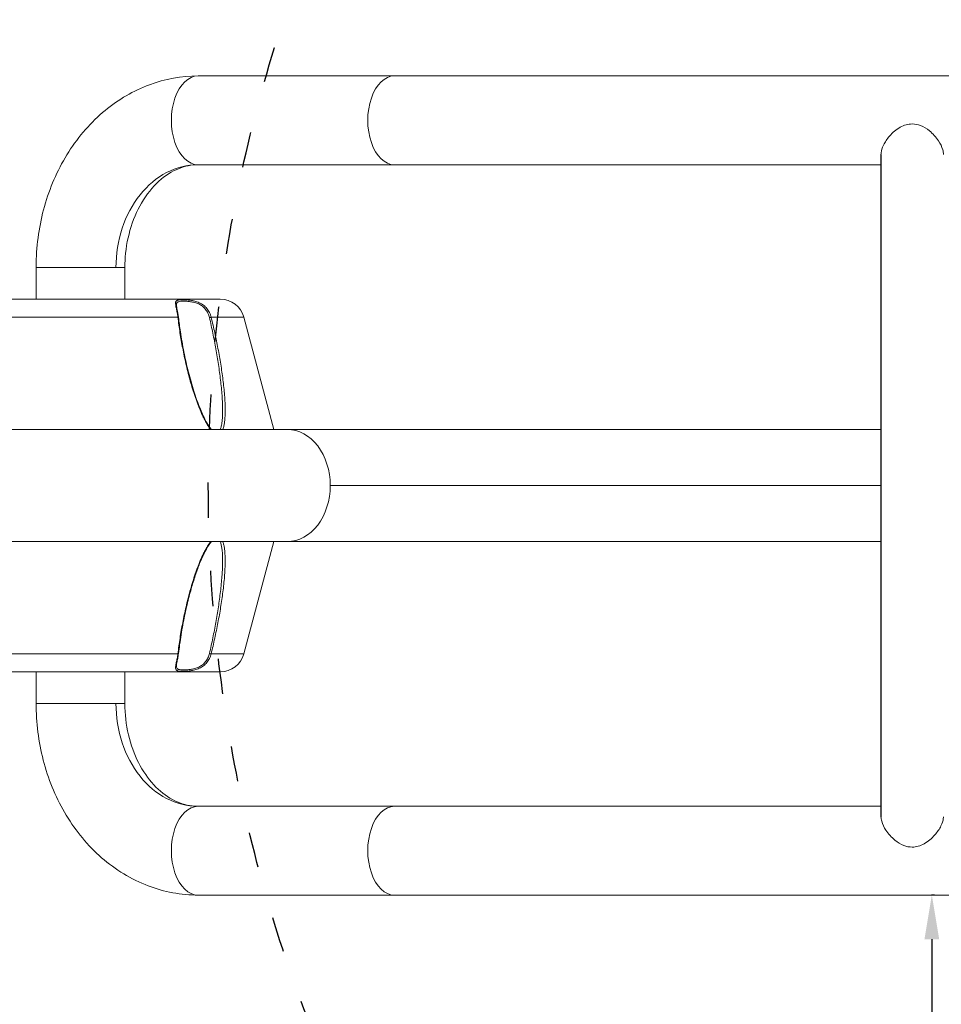
# Model space of a CAD drawing. Units: millimetres. Extents: x -14 to 4937, y 7 to 3791.
# Drawn here: x 2203 to 2829, y 1433 to 2101 of the extents above; entities that cross this region are included whole.
import ezdxf

# ---------------------------------------------------------------- set-up
doc = ezdxf.new("R2010")
doc.units = ezdxf.units.MM
doc.linetypes.add('ACAD_ISO03W100', pattern=[30, 12, -18])
doc.styles.get("Standard").update_dxf_attribs({"font": 'Square-721-BT.ttf'})
doc.dimstyles.get("Standard").update_dxf_attribs({"dimtxt": 0.18, "dimasz": 0.18, "dimexe": 0.18, "dimexo": 0.0625, "dimgap": 0.09, "dimtad": 0, "dimtih": 1, "dimtoh": 1, "dimdec": 4, "dimzin": 0, "dimdsep": 46, "dimtxsty": 'Standard', "dimcen": 0.09, "dimadec": 0, "dimazin": 0, "dimtfac": 1, "dimtdec": 4, "dimtofl": 0, "dimtmove": 0, "dimatfit": 3, "dimfxl": 1, "dimtolj": 1, "dimtzin": 0, "dimarcsym": 0})

# ---------------------------------------------------------------- blocks, each defined once
blk = doc.blocks.new('*D10')
at = {"color": 0, "linetype": 'ACAD_ISO03W100', "lineweight": -2, "ltscale": 9, "transparency": 16777216}
for p, q in [((265.54, 3570.6), (265.54, 3610.78)), ((4936.74, 3570.6), (4936.74, 3610.78))]:
    blk.add_line(p, q, dxfattribs=at)
at = {"color": 0, "lineweight": -2, "ltscale": 9, "transparency": 16777216}
blk.add_line((345.54, 3610.6), (4856.74, 3610.6), dxfattribs=at)
at = {"color": 0, "ltscale": 9, "transparency": 16777216}
for points in [[(345.54, 3623.94), (345.54, 3597.27), (265.54, 3610.6)], [(4856.74, 3623.94), (4856.74, 3597.27), (4936.74, 3610.6)]]:
    blk.add_solid(points, dxfattribs=at)
at = {"layer": 'Defpoints', "color": 0, "ltscale": 9, "transparency": 16777216}
for p in [(4936.74, 3610.6), (4936.74, 1786.68), (265.54, 1781.57)]:
    blk.add_point(p, dxfattribs=at)
at = {"color": 0, "lineweight": 15, "ltscale": 9, "transparency": 16777216, "insert": (2601.14, 3712.13), "char_height": 120, "attachment_point": 5}
blk.add_mtext('\\A1;465', dxfattribs=at)
blk = doc.blocks.new('*D11')
at = {"color": 0, "linetype": 'ACAD_ISO03W100', "lineweight": -2, "ltscale": 9, "transparency": 16777216}
for p, q in [((206.63, 3530.14), (166.45, 3530.14)), ((206.63, 6.87), (166.45, 6.87))]:
    blk.add_line(p, q, dxfattribs=at)
at = {"color": 0, "lineweight": -2, "ltscale": 9, "transparency": 16777216}
blk.add_line((166.63, 3450.14), (166.63, 86.87), dxfattribs=at)
at = {"color": 0, "ltscale": 9, "transparency": 16777216}
for points in [[(153.3, 3450.14), (179.96, 3450.14), (166.63, 3530.14)], [(153.3, 86.87), (179.96, 86.87), (166.63, 6.87)]]:
    blk.add_solid(points, dxfattribs=at)
at = {"layer": 'Defpoints', "color": 0, "ltscale": 9, "transparency": 16777216}
for p in [(2805.7, 3530.14), (166.63, 6.87), (2788.56, 6.87)]:
    blk.add_point(p, dxfattribs=at)
at = {"color": 0, "lineweight": 15, "ltscale": 9, "transparency": 16777216, "insert": (65.18, 1768.5), "char_height": 120, "attachment_point": 5, "rotation": 90}
blk.add_mtext('\\A1;355', dxfattribs=at)
blk = doc.blocks.new('*D14')
at = {"color": 0, "linetype": 'ACAD_ISO03W100', "lineweight": -2, "ltscale": 9, "transparency": 16777216}
for p, q in [((2824.22, 1506.85), (2822.31, 1506.85)), ((2795.92, 6.85), (2822.67, 6.85))]:
    blk.add_line(p, q, dxfattribs=at)
at = {"color": 0, "lineweight": -2, "ltscale": 9, "transparency": 16777216}
blk.add_line((2822.49, 1476.85), (2822.49, 36.85), dxfattribs=at)
at = {"color": 0, "ltscale": 9, "transparency": 16777216}
for points in [[(2817.49, 1476.85), (2827.49, 1476.85), (2822.49, 1506.85)], [(2817.49, 36.85), (2827.49, 36.85), (2822.49, 6.85)]]:
    blk.add_solid(points, dxfattribs=at)
at = {"layer": 'Defpoints', "color": 0, "ltscale": 9, "transparency": 16777216}
for p in [(2824.29, 1506.85), (2795.86, 6.85), (2822.49, 6.85)]:
    blk.add_point(p, dxfattribs=at)
at = {"color": 0, "lineweight": 15, "ltscale": 9, "transparency": 16777216, "insert": (2756.64, 756.85), "char_height": 70, "attachment_point": 5, "rotation": 90}
blk.add_mtext('\\A1;150', dxfattribs=at)

msp = doc.modelspace()

# ---------------------------------------------------------------- linework, layer by layer
at = {"color": 0, "linetype": 'Continuous', "lineweight": 0}
for p, q in [((2324.23345, 2063.14787), (2457.60558, 2063.14787)), ((2517.78708, 2063.14787), (2457.60558, 2063.14787)), ((2517.78708, 2063.14787), (3130.78708, 2063.14787)), ((2324.23345, 2002.84787), (2457.60558, 2002.84787)), ((2324.23345, 2002.84787), (2457.60558, 2002.84787)), ((2457.60558, 2002.84787), (2517.78708, 2002.84787)), ((2517.78708, 2002.84787), (2787.965, 2002.84787)), ((2517.78708, 2002.84787), (2787.965, 2002.84787)), ((2214.2199, 1932.99787), (2268.44876, 1932.99787)), ((2214.2199, 1932.99787), (2214.2199, 1911.49787)), ((2268.44876, 1932.99787), (2274.5199, 1932.99787)), ((2274.5199, 1932.99787), (2274.5199, 1911.49787)), ((2274.5199, 1932.99787), (2274.5199, 1911.49787)), ((2149.35927, 1911.49787), (2339.33246, 1911.49787)), ((2325.69155, 1907.74787), (2325.68968, 1907.74787)), ((2326.49082, 1907.24787), (2326.49177, 1907.24787)), ((2178.18351, 1899.26839), (2310.50822, 1899.26839)), ((2309.52855, 1904.84656), (2309.52848, 1904.84656)), ((2333.10136, 1899.26839), (2355.27023, 1899.26839)), ((2355.27023, 1899.26839), (2375.69346, 1823.04787)), ((2375.69346, 1823.04787), (2355.27023, 1899.26839)), ((2384.82792, 1823.04787), (2034.65748, 1823.04787)), ((2384.82792, 1823.04787), (2787.965, 1823.04787)), ((2787.965, 1784.99787), (2413.97591, 1784.99787)), ((2034.65748, 1746.94787), (2384.82792, 1746.94787)), ((2355.27023, 1670.72736), (2375.69346, 1746.94787)), ((2375.69346, 1746.94787), (2355.27023, 1670.72736)), ((2384.82792, 1746.94787), (2787.965, 1746.94787)), ((2310.50822, 1670.72736), (2178.18351, 1670.72736)), ((2330.46686, 1665.14918), (2330.46671, 1665.14918)), ((2355.27023, 1670.72736), (2333.10136, 1670.72736)), ((2339.33246, 1658.49787), (2149.35927, 1658.49787)), ((2214.2199, 1658.49787), (2214.2199, 1636.99787)), ((2274.5199, 1636.99787), (2274.5199, 1658.49787)), ((2274.5199, 1658.49787), (2274.5199, 1636.99787)), ((2214.2199, 1636.99787), (2268.44876, 1636.99787)), ((2268.44876, 1636.99787), (2274.5199, 1636.99787)), ((2324.23345, 1567.14787), (2457.60558, 1567.14787)), ((2457.60558, 1567.14787), (2324.23345, 1567.14787)), ((2517.78708, 1567.14787), (2457.60558, 1567.14787)), ((2517.78708, 1567.14787), (2787.965, 1567.14787)), ((2787.965, 1567.14787), (2517.78708, 1567.14787)), ((2457.60558, 1506.84787), (2324.23345, 1506.84787)), ((2457.60558, 1506.84787), (2517.78708, 1506.84787)), ((3130.78708, 1506.84787), (2517.78708, 1506.84787))]:
    msp.add_line(p, q, dxfattribs=at)
msp.add_line((2787.965, 2009.88709), (2787.965, 1560.10711))
at = {"linetype": 'ACAD_ISO03W100', "ltscale": 2}
msp.add_circle((3331.17352, 1784.98911), 1000, dxfattribs=at)
at = {"color": 0, "linetype": 'Continuous', "lineweight": 0}
for centre, start, end in [((2339.33246, 1894.99787), 15, 90), ((2339.33246, 1894.99787), 15, 90), ((2339.33246, 1674.99787), 270, 345), ((2339.33246, 1674.99787), 270, 345)]:
    msp.add_arc(centre, 16.5, start, end, dxfattribs=at)
at = {"color": 0, "linetype": 'Continuous', "lineweight": 0, "extrusion": (0, 0, -1)}
for centre, major_axis, ratio, start_param, end_param in [((2324.23345, 2032.99787), (0, -30.15), 0.601815023, 0, 3.141592654), ((2309.93208, 1899.00957), (0.9931, 0.11724), 0.237423533, -0.924154847, 0.000000012), ((2332.32848, 1899.00957), (0.97114, 0.23853), 0.114872555, -1.94194098, -0.622700017), ((2384.82792, 1784.99787), (0, 38.05), 0.766044443, 0, 1.570796327), ((2384.82792, 1784.99787), (0, -38.05), 0.766044443, -1.570796327, 0), ((2324.23345, 1636.99787), (0, -69.85), 0.79863551, 0, 1.570796327), ((2457.60558, 1536.99787), (0, -30.15), 0.601815023, 0, 3.141592654)]:
    msp.add_ellipse(centre, major_axis=major_axis, ratio=ratio, start_param=start_param, end_param=end_param, dxfattribs=at)
at = {"color": 0, "linetype": 'Continuous', "lineweight": 0}
for centre, major_axis, ratio, start_param, end_param in [((2457.60558, 2032.99787), (0, 30.15), 0.601815023, 0, 3.141592654), ((2324.23345, 1932.99787), (0, 69.85), 0.79863551, 0, 1.570796327), ((2309.93208, 1670.98618), (0.9931, -0.11724), 0.237423533, -0.924154847, 0.000000013), ((2332.32848, 1670.98618), (0.97114, -0.23853), 0.114872555, -1.94194098, -0.622700017), ((2324.23345, 1536.99787), (0, 30.15), 0.601815023, 0, 3.141592654)]:
    msp.add_ellipse(centre, major_axis=major_axis, ratio=ratio, start_param=start_param, end_param=end_param, dxfattribs=at)
for points, knots in [([(2324.23345, 2063.14787), (2312.9786, 2063.14787), (2301.73651, 2061.09261), (2280.27858, 2053.16027), (2270.11162, 2047.19087), (2251.50615, 2031.83554), (2243.20451, 2022.26994), (2229.60981, 2000.9541), (2224.30907, 1989.20161), (2216.90236, 1964.54128), (2214.7954, 1951.63175), (2214.25418, 1936.76624), (2214.2199, 1934.88206), (2214.2199, 1932.99787)], [0, 0, 0, 0, 0.287075898, 0.287075898, 0.582762437, 0.582762437, 0.896921703, 0.896921703, 1.211080968, 1.211080968, 1.525240233, 1.525240233, 1.570796327, 1.570796327, 1.570796327, 1.570796327]), ([(2830.365, 2009.88472), (2830.36544, 2010.858), (2830.20319, 2011.91394), (2829.33001, 2014.99144), (2828.32345, 2017.07015), (2825.32541, 2021.59811), (2823.21921, 2023.95038), (2819.05457, 2027.33956), (2817.01111, 2028.61819), (2812.99244, 2030.15712), (2811.10777, 2030.54385), (2809.165, 2030.54385), (2807.75461, 2030.54385), (2806.36954, 2030.34054), (2803.61978, 2029.56496), (2802.28521, 2028.99059), (2798.35105, 2026.80888), (2795.8774, 2024.6953), (2792.09004, 2020.34967), (2790.67479, 2018.23833), (2788.78592, 2014.36594), (2788.22504, 2012.62731), (2787.9885, 2010.63928), (2787.9649, 2010.25523), (2787.965, 2009.88472)], [-3.394977085, -3.394977085, -3.394977085, -3.394977085, -2.963338726, -2.963338726, -2.210646929, -2.210646929, -1.294227553, -1.294227553, -0.582829051, -0.582829051, 0, 0, 0, 0.423117247, 0.423117247, 0.858072495, 0.858072495, 1.779355686, 1.779355686, 2.535931326, 2.535931326, 3.188558974, 3.188558974, 3.351586177, 3.351586177, 3.351586177, 3.351586177]), ([(2324.23345, 2002.84787), (2319.82353, 2002.84787), (2315.39666, 2001.99917), (2306.43584, 1998.35352), (2301.90105, 1995.52872), (2293.30372, 1987.70747), (2289.2555, 1982.73011), (2282.59899, 1971.33733), (2279.91771, 1965.05119), (2276.10236, 1951.62865), (2274.94548, 1944.51272), (2274.55264, 1935.87809), (2274.5199, 1934.43798), (2274.5199, 1932.99787)], [0, 0, 0, 0, 0.314159265, 0.314159265, 0.628318531, 0.628318531, 0.939181753, 0.939181753, 1.228857811, 1.228857811, 1.513890819, 1.513890819, 1.570796327, 1.570796327, 1.570796327, 1.570796327]), ([(2310.50822, 1899.26839), (2310.37761, 1900.35465), (2310.21094, 1901.39131), (2309.93631, 1902.87182), (2309.84053, 1903.35372), (2309.64806, 1904.28766), (2309.55299, 1904.73212), (2309.4628, 1905.15476), (2309.37261, 1905.5774), (2309.2873, 1905.9782), (2309.13462, 1906.73655), (2309.06705, 1907.09527), (2309.01358, 1907.42972), (2308.90664, 1908.09864), (2308.85942, 1908.65014), (2308.89721, 1909.10613), (2308.9161, 1909.33412), (2308.95679, 1909.53925), (2309.08465, 1909.89941), (2309.17142, 1910.05494), (2309.28192, 1910.19055), (2309.39242, 1910.32616), (2309.52664, 1910.44184), (2309.68577, 1910.54141), (2309.8449, 1910.64098), (2310.02909, 1910.72416), (2310.23478, 1910.79337), (2310.64617, 1910.93177), (2311.14618, 1911.01756), (2312.03222, 1911.1003), (2312.34979, 1911.11981), (2312.68416, 1911.13255), (2313.01854, 1911.14529), (2313.37105, 1911.15139), (2313.74156, 1911.15142), (2314.11207, 1911.15146), (2314.50057, 1911.14542), (2315.31418, 1911.12005), (2315.74173, 1911.10055), (2316.18086, 1911.07311), (2317.05914, 1911.01822), (2317.98364, 1910.93293), (2318.9507, 1910.79615), (2319.43422, 1910.72776), (2319.92842, 1910.64626), (2320.93763, 1910.44837), (2321.45096, 1910.33202), (2321.96083, 1910.19685), (2322.98058, 1909.9265), (2323.99867, 1909.57943), (2325.0017, 1909.1209), (2325.50321, 1908.89163), (2325.9928, 1908.63774), (2326.46455, 1908.35975), (2326.9363, 1908.08177), (2327.39178, 1907.779), (2327.82985, 1907.4496), (2328.26792, 1907.1202), (2328.6898, 1906.76302), (2329.0903, 1906.3795), (2329.49081, 1905.99598), (2329.86392, 1905.5922), (2330.55805, 1904.74476), (2330.87908, 1904.3011), (2331.47046, 1903.37365), (2331.74182, 1902.88733), (2331.98329, 1902.39051), (2332.46625, 1901.39687), (2332.83603, 1900.35591), (2333.10136, 1899.26839)], [-1, -1, -1, -1, -0.9375, -0.9375, -0.90625, -0.90625, -0.875, -0.875, -0.875, -0.84375, -0.84375, -0.8125, -0.8125, -0.8125, -0.75, -0.75, -0.75, -0.71875, -0.71875, -0.6875, -0.6875, -0.6875, -0.65625, -0.65625, -0.65625, -0.625, -0.625, -0.625, -0.5625, -0.5625, -0.53125, -0.53125, -0.53125, -0.5, -0.5, -0.5, -0.46875, -0.46875, -0.4375, -0.4375, -0.4375, -0.375, -0.375, -0.375, -0.34375, -0.34375, -0.3125, -0.3125, -0.3125, -0.25, -0.25, -0.25, -0.21875, -0.21875, -0.21875, -0.1875, -0.1875, -0.1875, -0.15625, -0.15625, -0.15625, -0.125, -0.125, -0.09375, -0.09375, -0.0625, -0.0625, -0.0625, 0, 0, 0, 0]), ([(2309.53716, 1907.61764), (2309.53305, 1907.85497), (2309.54358, 1908.07127), (2309.60079, 1908.48271), (2309.65106, 1908.67541), (2309.72276, 1908.84457), (2309.79447, 1909.01374), (2309.88722, 1909.15984), (2310.00178, 1909.28724), (2310.11634, 1909.41463), (2310.25271, 1909.52329), (2310.41188, 1909.61683), (2310.57106, 1909.71036), (2310.75316, 1909.78851), (2310.95461, 1909.85352), (2311.35751, 1909.98354), (2311.84045, 1910.06412), (2312.68688, 1910.14184), (2312.9889, 1910.16017), (2313.3056, 1910.17214), (2313.62231, 1910.18411), (2313.95498, 1910.18984), (2314.30342, 1910.18987), (2314.65187, 1910.18991), (2315.01609, 1910.18424), (2315.3963, 1910.17232), (2315.77652, 1910.1604), (2316.175, 1910.14208), (2316.58316, 1910.1163), (2317.39948, 1910.06474), (2318.25447, 1909.98462), (2319.14474, 1909.85613), (2319.58988, 1909.79189), (2320.04386, 1909.71533), (2320.50644, 1909.62238), (2320.96901, 1909.52943), (2321.43861, 1909.42013), (2321.90417, 1909.29315), (2322.83529, 1909.03919), (2323.76137, 1908.71315), (2325.12553, 1908.06704), (2325.56869, 1907.82853), (2325.9951, 1907.56739), (2326.4215, 1907.30626), (2326.83256, 1907.02183), (2327.2274, 1906.7124), (2327.62223, 1906.40297), (2328.00193, 1906.06743), (2328.36196, 1905.70716), (2328.72199, 1905.34688), (2329.05693, 1904.96757), (2329.36817, 1904.56953), (2329.67941, 1904.17149), (2329.96694, 1903.75472), (2330.23152, 1903.3191), (2330.4961, 1902.88348), (2330.73861, 1902.42663), (2330.95424, 1901.95992), (2331.38548, 1901.0265), (2331.71482, 1900.04862), (2331.95073, 1899.02702)], [0.2212172147, 0.2212172147, 0.2212172147, 0.2212172147, 0.25, 0.25, 0.28125, 0.28125, 0.28125, 0.3125, 0.3125, 0.3125, 0.34375, 0.34375, 0.34375, 0.375, 0.375, 0.375, 0.4375, 0.4375, 0.46875, 0.46875, 0.46875, 0.5, 0.5, 0.5, 0.53125, 0.53125, 0.53125, 0.5625, 0.5625, 0.5625, 0.625, 0.625, 0.625, 0.65625, 0.65625, 0.65625, 0.6875, 0.6875, 0.6875, 0.75, 0.75, 0.78125, 0.78125, 0.78125, 0.8125, 0.8125, 0.8125, 0.84375, 0.84375, 0.84375, 0.875, 0.875, 0.875, 0.90625, 0.90625, 0.90625, 0.9375, 0.9375, 0.9375, 1, 1, 1, 1]), ([(2309.53716, 1907.61764), (2309.54366, 1907.24205), (2309.60218, 1906.74807), (2309.79657, 1905.5859), (2309.93519, 1904.89993), (2310.24522, 1903.34828), (2310.42018, 1902.45974), (2310.70798, 1900.75863), (2310.82797, 1899.95025), (2310.92518, 1899.1268)], [0, 0, 0, 0, 2.667831533, 2.667831533, 5.460486694, 5.460486694, 8.522255679, 8.522255679, 11.079660245, 11.079660245, 11.079660245, 11.079660245]), ([(2332.85207, 1823.04787), (2332.79055, 1823.12377), (2332.72947, 1823.20019), (2332.6688, 1823.2771), (2332.3929, 1823.62684), (2332.12551, 1823.98671), (2331.86489, 1824.35463), (2331.60428, 1824.72255), (2331.35046, 1825.09855), (2331.10226, 1825.4812), (2330.85407, 1825.86386), (2330.61101, 1826.25404), (2330.3745, 1826.64692), (2329.90147, 1827.43268), (2329.45324, 1828.23058), (2329.02288, 1829.03721), (2328.59251, 1829.84384), (2328.18015, 1830.65927), (2327.7818, 1831.48155), (2326.9851, 1833.1261), (2326.24382, 1834.79771), (2325.54091, 1836.48802), (2324.83799, 1838.17832), (2324.17395, 1839.88757), (2323.54003, 1841.61145), (2323.22306, 1842.4734), (2322.91388, 1843.33864), (2322.61284, 1844.20348), (2322.31179, 1845.06832), (2322.01853, 1845.93374), (2321.73227, 1846.79969), (2320.58724, 1850.26349), (2319.55237, 1853.73575), (2318.59893, 1857.21494), (2317.64548, 1860.69412), (2316.77438, 1864.18027), (2315.9723, 1867.67269), (2315.17023, 1871.16512), (2314.43745, 1874.66382), (2313.768, 1878.1685), (2313.09854, 1881.67319), (2312.49247, 1885.18385), (2311.94872, 1888.70047), (2311.40498, 1892.21708), (2310.92348, 1895.73967), (2310.50822, 1899.26839)], [-0.4626555243, -0.4626555243, -0.4626555243, -0.4626555243, -0.4609375, -0.4609375, -0.4609375, -0.453125, -0.453125, -0.453125, -0.4453125, -0.4453125, -0.4453125, -0.4375, -0.4375, -0.4375, -0.421875, -0.421875, -0.421875, -0.40625, -0.40625, -0.40625, -0.375, -0.375, -0.375, -0.34375, -0.34375, -0.34375, -0.328125, -0.328125, -0.328125, -0.3125, -0.3125, -0.3125, -0.25, -0.25, -0.25, -0.1875, -0.1875, -0.1875, -0.125, -0.125, -0.125, -0.0625, -0.0625, -0.0625, 0, 0, 0, 0]), ([(2310.92518, 1899.1268), (2311.30479, 1895.9111), (2311.74023, 1892.69126), (2312.92185, 1884.90116), (2313.72154, 1880.32771), (2315.54346, 1871.17206), (2316.56751, 1866.5854), (2318.806, 1857.69708), (2320.0072, 1853.38727), (2322.54495, 1845.34393), (2323.84824, 1841.59247), (2326.52377, 1834.90915), (2327.83917, 1831.93485), (2329.90945, 1828.06093), (2330.49275, 1827.04099), (2331.57309, 1825.33155), (2332.05425, 1824.6231), (2332.79661, 1823.64191), (2333.03738, 1823.33924), (2333.2845, 1823.04787)], [0, 0, 0, 0, 10.0020023, 10.0020023, 24.19932233, 24.19932233, 38.472662713, 38.472662713, 51.971007646, 51.971007646, 63.876276557, 63.876276557, 73.571258629, 73.571258629, 77.114062076, 77.114062076, 79.729830973, 79.729830973, 80.936354663, 80.936354663, 80.936354663, 80.936354663]), ([(2331.95073, 1899.02702), (2332.76962, 1895.48077), (2333.54007, 1891.93586), (2334.26534, 1888.39241), (2334.9906, 1884.84896), (2335.67063, 1881.30696), (2336.93716, 1874.22573), (2337.52374, 1870.68652), (2338.59062, 1863.6105), (2339.06969, 1860.08298), (2339.48071, 1856.57346), (2339.89174, 1853.06395), (2340.23585, 1849.57058), (2340.61001, 1844.36201), (2340.7108, 1842.63112), (2340.7809, 1840.90671), (2340.851, 1839.18229), (2340.89036, 1837.46765), (2340.88798, 1835.77467), (2340.88726, 1835.26316), (2340.8828, 1834.75341), (2340.87402, 1834.24566)], [0, 0, 0, 0, 0.0625, 0.0625, 0.0625, 0.125, 0.125, 0.1875, 0.1875, 0.25, 0.25, 0.25, 0.3125, 0.3125, 0.34375, 0.34375, 0.34375, 0.375, 0.375, 0.375, 0.3844415911, 0.3844415911, 0.3844415911, 0.3844415911]), ([(2333.10136, 1899.26839), (2333.97334, 1895.72214), (2334.79401, 1892.17723), (2335.56682, 1888.63378), (2336.33962, 1885.09033), (2337.06449, 1881.54832), (2337.73976, 1878.00771), (2338.41502, 1874.4671), (2339.04075, 1870.92789), (2339.60996, 1867.38987), (2340.17917, 1863.85186), (2340.69055, 1860.32435), (2341.12934, 1856.81483), (2341.56812, 1853.30531), (2341.93552, 1849.81195), (2342.20158, 1846.33957), (2342.33462, 1844.60338), (2342.44204, 1842.87249), (2342.51656, 1841.14807), (2342.59108, 1839.42366), (2342.63265, 1837.70902), (2342.62941, 1836.01603), (2342.62617, 1834.32305), (2342.57895, 1832.64925), (2342.46495, 1831.00369), (2342.40795, 1830.18091), (2342.33405, 1829.36527), (2342.23779, 1828.55895), (2342.14153, 1827.75264), (2342.02271, 1826.95488), (2341.87476, 1826.18154), (2341.7268, 1825.40819), (2341.54989, 1824.65652), (2341.32959, 1823.93701), (2341.23694, 1823.63441), (2341.13653, 1823.33755), (2341.02641, 1823.04787)], [-1, -1, -1, -1, -0.9375, -0.9375, -0.9375, -0.875, -0.875, -0.875, -0.8125, -0.8125, -0.8125, -0.75, -0.75, -0.75, -0.6875, -0.6875, -0.6875, -0.65625, -0.65625, -0.65625, -0.625, -0.625, -0.625, -0.59375, -0.59375, -0.59375, -0.578125, -0.578125, -0.578125, -0.5625, -0.5625, -0.5625, -0.546875, -0.546875, -0.546875, -0.5403036741, -0.5403036741, -0.5403036741, -0.5403036741]), ([(2339.34393, 1823.04787), (2339.61003, 1823.73721), (2339.82288, 1824.49135), (2340.23164, 1826.3112), (2340.40086, 1827.40508), (2340.69496, 1829.97446), (2340.79117, 1831.47189), (2340.85624, 1833.40514), (2340.86673, 1833.82472), (2340.87402, 1834.24566)], [92.646073121, 92.646073121, 92.646073121, 92.646073121, 95.525244968, 95.525244968, 99.365857427, 99.365857427, 104.374252038, 104.374252038, 105.755566451, 105.755566451, 105.755566451, 105.755566451]), ([(2310.50822, 1670.72736), (2310.92555, 1674.2736), (2311.41033, 1677.81852), (2311.95904, 1681.36197), (2312.50774, 1684.90542), (2313.12043, 1688.44742), (2313.79876, 1691.98803), (2314.47708, 1695.52864), (2315.22096, 1699.06786), (2316.03741, 1702.60587), (2316.85386, 1706.14388), (2317.74058, 1709.6714), (2318.70895, 1713.18092), (2319.67732, 1716.69043), (2320.72687, 1720.1838), (2321.88505, 1723.65618), (2322.46414, 1725.39236), (2323.07065, 1727.12326), (2323.7113, 1728.84767), (2324.35194, 1730.57209), (2325.02543, 1732.28673), (2325.73843, 1733.97971), (2326.45143, 1735.6727), (2327.20417, 1737.3465), (2328.01531, 1738.99206), (2328.42088, 1739.81484), (2328.84121, 1740.63048), (2329.28079, 1741.43679), (2329.72038, 1742.24311), (2330.17974, 1743.04086), (2330.65859, 1743.81421), (2331.13744, 1744.58755), (2331.63678, 1745.33922), (2332.16636, 1746.05874), (2332.38909, 1746.36134), (2332.61722, 1746.65819), (2332.85209, 1746.94787)], [-1, -1, -1, -1, -0.9375, -0.9375, -0.9375, -0.875, -0.875, -0.875, -0.8125, -0.8125, -0.8125, -0.75, -0.75, -0.75, -0.6875, -0.6875, -0.6875, -0.65625, -0.65625, -0.65625, -0.625, -0.625, -0.625, -0.59375, -0.59375, -0.59375, -0.578125, -0.578125, -0.578125, -0.5625, -0.5625, -0.5625, -0.546875, -0.546875, -0.546875, -0.5403036741, -0.5403036741, -0.5403036741, -0.5403036741]), ([(2333.28453, 1746.94787), (2333.21885, 1746.87043), (2333.15367, 1746.79225), (2332.48775, 1745.98064), (2331.92364, 1745.18714), (2330.68913, 1743.29239), (2330.0365, 1742.16571), (2328.61708, 1739.52463), (2327.8726, 1737.98942), (2326.27771, 1734.46271), (2325.4515, 1732.45497), (2323.71055, 1727.9264), (2322.82085, 1725.39302), (2320.98322, 1719.78143), (2320.06027, 1716.69367), (2318.20221, 1709.98636), (2317.28975, 1706.35987), (2315.50713, 1698.62745), (2314.65691, 1694.5164), (2313.06616, 1685.94331), (2312.34052, 1681.47734), (2311.43129, 1674.9662), (2311.16692, 1672.91677), (2310.92518, 1670.86894)], [24.793707074, 24.793707074, 24.793707074, 24.793707074, 25.114268261, 25.114268261, 28.095021457, 28.095021457, 32.020075381, 32.020075381, 37.133527224, 37.133527224, 43.635998269, 43.635998269, 51.695632986, 51.695632986, 61.406245132, 61.406245132, 72.72820013, 72.72820013, 85.508920516, 85.508920516, 99.370947948, 99.370947948, 105.740448116, 105.740448116, 105.740448116, 105.740448116]), ([(2341.02642, 1746.94787), (2341.05526, 1746.87197), (2341.08344, 1746.79555), (2341.11101, 1746.71864), (2341.23637, 1746.3689), (2341.34902, 1746.00903), (2341.45162, 1745.64111), (2341.55422, 1745.27319), (2341.64673, 1744.8972), (2341.73096, 1744.51454), (2341.81519, 1744.13188), (2341.89125, 1743.74171), (2341.95982, 1743.34883), (2342.09696, 1742.56307), (2342.20492, 1741.76517), (2342.29217, 1740.95854), (2342.37942, 1740.15191), (2342.44577, 1739.33647), (2342.49611, 1738.5142), (2342.5968, 1736.86965), (2342.63418, 1735.19803), (2342.62915, 1733.50773), (2342.62413, 1731.81742), (2342.57607, 1730.10818), (2342.49575, 1728.38429), (2342.45559, 1727.52235), (2342.40726, 1726.6571), (2342.35196, 1725.79226), (2342.29665, 1724.92743), (2342.23431, 1724.06201), (2342.16573, 1723.19606), (2341.89143, 1719.73226), (2341.51933, 1716.25999), (2341.07901, 1712.78081), (2340.63868, 1709.30163), (2340.1292, 1705.81547), (2339.56434, 1702.32305), (2338.99948, 1698.83063), (2338.37895, 1695.33193), (2337.70906, 1691.82724), (2337.03916, 1688.32256), (2336.31981, 1684.81189), (2335.55227, 1681.29528), (2334.78472, 1677.77866), (2333.96903, 1674.25607), (2333.10136, 1670.72736)], [-0.4626555243, -0.4626555243, -0.4626555243, -0.4626555243, -0.4609375, -0.4609375, -0.4609375, -0.453125, -0.453125, -0.453125, -0.4453125, -0.4453125, -0.4453125, -0.4375, -0.4375, -0.4375, -0.421875, -0.421875, -0.421875, -0.40625, -0.40625, -0.40625, -0.375, -0.375, -0.375, -0.34375, -0.34375, -0.34375, -0.328125, -0.328125, -0.328125, -0.3125, -0.3125, -0.3125, -0.25, -0.25, -0.25, -0.1875, -0.1875, -0.1875, -0.125, -0.125, -0.125, -0.0625, -0.0625, -0.0625, 0, 0, 0, 0]), ([(2340.87407, 1735.74879), (2340.8348, 1738.01255), (2340.70892, 1740.2499), (2340.19108, 1743.99745), (2339.86672, 1745.59318), (2339.34395, 1746.94787)], [0, 0, 0, 0, 7.428530523, 7.428530523, 13.086330522, 13.086330522, 13.086330522, 13.086330522]), ([(2340.87407, 1735.74879), (2340.88557, 1735.08551), (2340.88967, 1734.41877), (2340.88756, 1733.74909), (2340.88225, 1732.05879), (2340.83684, 1730.34954), (2340.76133, 1728.62566), (2340.72357, 1727.76372), (2340.6782, 1726.89847), (2340.62631, 1726.03363), (2340.57442, 1725.16879), (2340.51596, 1724.30338), (2340.45168, 1723.43743), (2340.19455, 1719.97362), (2339.84604, 1716.50136), (2339.43357, 1713.02218), (2339.02109, 1709.54299), (2338.54379, 1706.05684), (2337.48505, 1699.072), (2336.90334, 1695.57329), (2336.2751, 1692.06861), (2335.64686, 1688.56392), (2334.97202, 1685.05326), (2334.25168, 1681.53664), (2333.53135, 1678.02003), (2332.76558, 1674.49744), (2331.95073, 1670.96873)], [0.6126192106, 0.6126192106, 0.6126192106, 0.6126192106, 0.625, 0.625, 0.625, 0.65625, 0.65625, 0.65625, 0.671875, 0.671875, 0.671875, 0.6875, 0.6875, 0.6875, 0.75, 0.75, 0.75, 0.8125, 0.8125, 0.875, 0.875, 0.875, 0.9375, 0.9375, 0.9375, 1, 1, 1, 1]), ([(2333.10136, 1670.72736), (2332.83633, 1669.64109), (2332.46783, 1668.60444), (2331.74991, 1667.12393), (2331.48224, 1666.64203), (2330.88856, 1665.70809), (2330.56747, 1665.26362), (2329.87694, 1664.41835), (2329.50749, 1664.01755), (2328.71923, 1663.25919), (2328.29887, 1662.90048), (2327.85622, 1662.56602), (2326.97092, 1661.89711), (2326.02584, 1661.34561), (2325.03392, 1660.88962), (2324.53797, 1660.66162), (2324.02677, 1660.45649), (2323.51571, 1660.27641), (2323.00464, 1660.09633), (2322.49377, 1659.9408), (2321.4753, 1659.66958), (2320.9677, 1659.55391), (2319.95842, 1659.35477), (2319.45734, 1659.27158), (2318.97032, 1659.20238), (2317.99628, 1659.06397), (2317.06755, 1658.97819), (2315.74685, 1658.89545), (2315.3201, 1658.87594), (2314.50687, 1658.85046), (2314.11834, 1658.84435), (2313.37693, 1658.84429), (2313.02405, 1658.85032), (2312.68919, 1658.86301), (2312.35432, 1658.87569), (2312.03595, 1658.8952), (2311.15124, 1658.97752), (2310.65298, 1659.06282), (2310.03814, 1659.26799), (2309.85542, 1659.34948), (2309.53513, 1659.54737), (2309.39846, 1659.66372), (2309.28708, 1659.7989), (2309.0643, 1660.06925), (2308.9385, 1660.41632), (2308.89847, 1660.87485), (2308.87845, 1661.10411), (2308.88033, 1661.35801), (2308.9202, 1661.91398), (2308.95816, 1662.21675), (2309.01041, 1662.54615), (2309.06267, 1662.87554), (2309.12948, 1663.23272), (2309.20651, 1663.61625), (2309.28354, 1663.99977), (2309.36946, 1664.40355), (2309.45987, 1664.82727), (2309.55028, 1665.25099), (2309.64521, 1665.69465), (2309.74086, 1666.15837), (2309.83651, 1666.62209), (2309.93332, 1667.10842), (2310.02559, 1667.60524), (2310.21012, 1668.59888), (2310.37746, 1669.63983), (2310.50822, 1670.72736)], [-1, -1, -1, -1, -0.9375, -0.9375, -0.90625, -0.90625, -0.875, -0.875, -0.84375, -0.84375, -0.8125, -0.8125, -0.8125, -0.75, -0.75, -0.75, -0.71875, -0.71875, -0.71875, -0.6875, -0.6875, -0.65625, -0.65625, -0.625, -0.625, -0.625, -0.5625, -0.5625, -0.53125, -0.53125, -0.5, -0.5, -0.46875, -0.46875, -0.46875, -0.4375, -0.4375, -0.375, -0.375, -0.34375, -0.34375, -0.3125, -0.3125, -0.3125, -0.25, -0.25, -0.25, -0.21875, -0.21875, -0.1875, -0.1875, -0.1875, -0.15625, -0.15625, -0.15625, -0.125, -0.125, -0.125, -0.09375, -0.09375, -0.09375, -0.0625, -0.0625, -0.0625, 0, 0, 0, 0]), ([(2331.95073, 1670.96873), (2331.7151, 1669.94831), (2331.38688, 1668.97447), (2330.95952, 1668.04728), (2330.74584, 1667.58368), (2330.50663, 1667.13099), (2330.24103, 1666.69232), (2329.97543, 1666.25365), (2329.68785, 1665.83613), (2329.37823, 1665.4391), (2329.06862, 1665.04208), (2328.73696, 1664.66557), (2328.38268, 1664.30937), (2328.0284, 1663.95318), (2327.6501, 1663.6162), (2327.25116, 1663.30202), (2326.45329, 1662.67364), (2325.59933, 1662.15557), (2324.25038, 1661.51304), (2323.78616, 1661.32034), (2322.85633, 1660.98201), (2322.39075, 1660.8359), (2321.46086, 1660.58112), (2320.99653, 1660.47245), (2320.53397, 1660.37892), (2320.0714, 1660.28538), (2319.61113, 1660.20724), (2318.26616, 1660.01221), (2317.40727, 1659.93162), (2316.58894, 1659.87981), (2316.17977, 1659.8539), (2315.78204, 1659.83557), (2315.40201, 1659.8236), (2315.02199, 1659.81164), (2314.65775, 1659.8059), (2314.30914, 1659.80587), (2313.96052, 1659.80584), (2313.62753, 1659.81151), (2313.31037, 1659.82342), (2312.99321, 1659.83534), (2312.69043, 1659.85366), (2312.40872, 1659.87944), (2311.84531, 1659.931), (2311.36408, 1660.01112), (2310.96274, 1660.13961), (2310.76207, 1660.20386), (2310.58149, 1660.28042), (2310.42139, 1660.37337), (2310.26128, 1660.46632), (2310.12253, 1660.57561), (2309.77633, 1660.95656), (2309.63488, 1661.2826), (2309.57297, 1661.71334), (2309.54397, 1661.91511), (2309.53297, 1662.1372), (2309.53719, 1662.37918)], [0, 0, 0, 0, 0.0625, 0.0625, 0.0625, 0.09375, 0.09375, 0.09375, 0.125, 0.125, 0.125, 0.15625, 0.15625, 0.15625, 0.1875, 0.1875, 0.1875, 0.25, 0.25, 0.28125, 0.28125, 0.3125, 0.3125, 0.34375, 0.34375, 0.34375, 0.375, 0.375, 0.4375, 0.4375, 0.4375, 0.46875, 0.46875, 0.46875, 0.5, 0.5, 0.5, 0.53125, 0.53125, 0.53125, 0.5625, 0.5625, 0.5625, 0.625, 0.625, 0.625, 0.65625, 0.65625, 0.65625, 0.6875, 0.6875, 0.75, 0.75, 0.75, 0.779277738, 0.779277738, 0.779277738, 0.779277738]), ([(2310.92518, 1670.86894), (2310.79069, 1669.72965), (2310.61156, 1668.61675), (2310.2351, 1666.56977), (2310.03568, 1665.61525), (2309.72229, 1663.99973), (2309.60314, 1663.30671), (2309.54625, 1662.62881), (2309.53927, 1662.49816), (2309.53719, 1662.37918)], [0, 0, 0, 0, 3.538308122, 3.538308122, 6.997777361, 6.997777361, 10.225017031, 10.225017031, 11.070223383, 11.070223383, 11.070223383, 11.070223383]), ([(2214.2199, 1636.99787), (2214.2199, 1624.00436), (2215.85482, 1611.01086), (2222.33568, 1586.03571), (2227.18222, 1574.05273), (2239.90685, 1552.12289), (2247.79119, 1542.17337), (2266.2127, 1525.41478), (2276.76474, 1518.61425), (2299.00409, 1509.56631), (2310.59233, 1507.11591), (2322.90626, 1506.85491), (2323.56986, 1506.84787), (2324.23345, 1506.84787)], [4.71238898, 4.71238898, 4.71238898, 4.71238898, 5.026548246, 5.026548246, 5.340707511, 5.340707511, 5.654866776, 5.654866776, 5.969026042, 5.969026042, 6.266259131, 6.266259131, 6.283185307, 6.283185307, 6.283185307, 6.283185307]), ([(2274.5199, 1636.99787), (2274.5199, 1629.80097), (2275.34828, 1622.60611), (2278.53025, 1608.97568), (2280.88474, 1602.54579), (2286.76404, 1591.03888), (2290.29716, 1585.98368), (2298.12402, 1577.49717), (2302.4327, 1574.16079), (2311.23117, 1569.35264), (2315.70977, 1567.93905), (2321.50016, 1567.23094), (2322.86683, 1567.14787), (2324.23345, 1567.14787)], [4.71238898, 4.71238898, 4.71238898, 4.71238898, 4.996772513, 4.996772513, 5.281533274, 5.281533274, 5.569507373, 5.569507373, 5.871669381, 5.871669381, 6.185828647, 6.185828647, 6.283185307, 6.283185307, 6.283185307, 6.283185307]), ([(2787.965, 1560.11102), (2787.96457, 1559.13774), (2788.12682, 1558.08181), (2788.99999, 1555.0043), (2790.00656, 1552.92559), (2793.00459, 1548.39763), (2795.11079, 1546.04537), (2799.27543, 1542.65618), (2801.3189, 1541.37755), (2805.33757, 1539.83862), (2807.22224, 1539.4519), (2809.165, 1539.4519), (2810.57539, 1539.4519), (2811.96046, 1539.6552), (2814.71022, 1540.43079), (2816.04479, 1541.00516), (2819.97895, 1543.18687), (2822.4526, 1545.30044), (2826.23997, 1549.64608), (2827.65521, 1551.75742), (2829.54409, 1555.6298), (2830.10496, 1557.36844), (2830.34151, 1559.35646), (2830.3651, 1559.74052), (2830.365, 1560.11102)], [-3.394977085, -3.394977085, -3.394977085, -3.394977085, -2.963338726, -2.963338726, -2.210646929, -2.210646929, -1.294227553, -1.294227553, -0.582829051, -0.582829051, 0, 0, 0, 0.423117247, 0.423117247, 0.858072495, 0.858072495, 1.779355686, 1.779355686, 2.535931326, 2.535931326, 3.188558974, 3.188558974, 3.351586177, 3.351586177, 3.351586177, 3.351586177])]:
    msp.add_open_spline(points, degree=3, knots=knots, dxfattribs=at)
for points in [[(2309.48171, 1905.06616), (2309.48166, 1905.0662), (2309.48161, 1905.06624), (2309.48156, 1905.06628)], [(2333.50866, 1897.59663), (2333.50873, 1897.59665), (2333.5088, 1897.59667), (2333.50888, 1897.59669)], [(2332.35958, 1672.75691), (2332.35958, 1672.75691), (2332.35959, 1672.7569), (2332.35959, 1672.7569)], [(2333.50862, 1672.39892), (2333.50865, 1672.39891), (2333.50868, 1672.3989), (2333.50871, 1672.39889)], [(2309.48172, 1664.92972), (2309.48173, 1664.92972), (2309.48173, 1664.92972), (2309.48174, 1664.92973)]]:
    msp.add_open_spline(points, degree=3, dxfattribs=at)

# ---------------------------------------------------------------- dimensions: what is measured, and where the dimension line sits
at = {"lineweight": 15, "ltscale": 9}
dim = msp.add_linear_dim(base=(4936.73571, 3610.60347), p1=(265.54179, 1781.56578), p2=(4936.73571, 1786.68343), text='465', dimstyle='Standard', override={"dimtxt": 120, "dimasz": 80, "dimgap": 40, "dimtad": 2, "dimtih": 0, "dimtoh": 0, "dimfxl": 40, "dimfxlon": 1}, dxfattribs=at)
dim.commit()
dim.dimension.update_dxf_attribs({"geometry": '*D10', "text_midpoint": (2601.13875, 3712.1347)})
for base, p1, p2, text, override, picture, middle in [((166.62875, 6.8663), (2805.6966, 3530.13559), (2788.56273, 6.8663), '355', {"dimtxt": 120, "dimasz": 80, "dimgap": 40, "dimtad": 2, "dimtih": 0, "dimtoh": 0, "dimfxl": 40, "dimfxlon": 1}, '*D11', (65.17811, 1768.50095)), ((2822.49019, 6.84857), (2824.28708, 1506.84787), (2795.85724, 6.84857), '150', {"dimtxt": 70, "dimasz": 30, "dimgap": 30, "dimtad": 2, "dimtih": 0, "dimtoh": 0, "dimfxl": 40, "dimfxlon": 1}, '*D14', (2756.64399, 756.84822))]:
    dim = msp.add_linear_dim(base=base, p1=p1, p2=p2, angle=90, text=text, dimstyle='Standard', override=override, dxfattribs=at)
    dim.commit()
    dim.dimension.update_dxf_attribs({"geometry": picture, "text_midpoint": middle})

doc.saveas('drawing.dxf')
